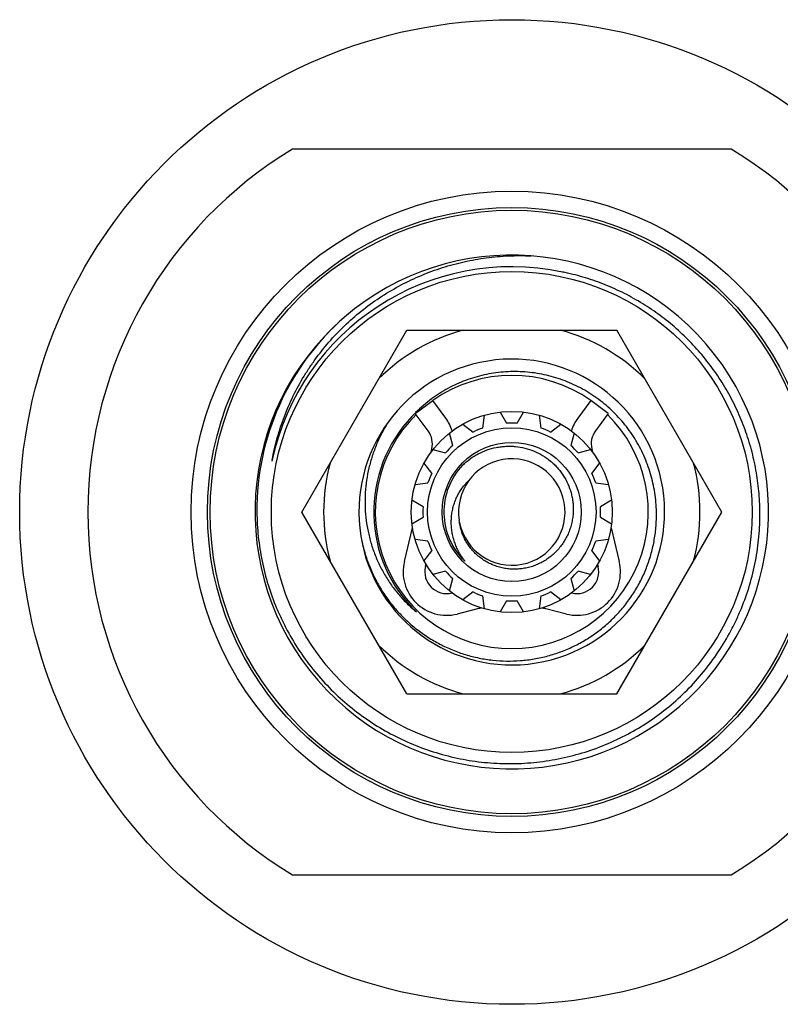
# Model space of a CAD drawing. Units: inches. Extents: x 0 to 11, y 0 to 8.5.
# Drawn here: x 6.5 to 7.2, y 4.1 to 5 of the extents above; entities that cross this region are included whole.
import ezdxf

# ---------------------------------------------------------------- set-up
doc = ezdxf.new("R2010")
doc.units = ezdxf.units.IN
doc.header["$LTSCALE"] = 0.605
doc.header["$MEASUREMENT"] = 0
doc.layers.get('0').update_dxf_attribs({"linetype": 'CONTINUOUS'})

msp = doc.modelspace()

# ---------------------------------------------------------------- linework, layer by layer
at = {"color": 7, "linetype": 'CONTINUOUS'}
for p, q in [((7.18294, 4.86622), (6.7794, 4.86622)), ((6.78805, 4.53247), (6.88461, 4.69972)), ((6.88461, 4.69972), (7.07773, 4.69972)), ((7.1743, 4.53247), (7.07773, 4.69972)), ((6.89242, 4.62314), (6.90854, 4.63497)), ((6.92038, 4.61885), (6.90854, 4.63497)), ((7.0538, 4.63497), (7.04197, 4.61885)), ((7.06992, 4.62314), (7.0538, 4.63497)), ((6.90426, 4.60702), (6.89242, 4.62314)), ((6.95439, 4.60971), (6.95593, 4.62146)), ((6.97043, 4.62435), (6.97636, 4.61408)), ((6.98598, 4.61408), (6.99191, 4.62435)), ((7.00641, 4.62146), (7.00796, 4.60971)), ((7.06992, 4.62314), (7.05809, 4.60702)), ((6.93609, 4.61324), (6.9455, 4.60603)), ((7.01685, 4.60603), (7.02625, 4.61324)), ((6.92687, 4.59358), (6.9238, 4.60503)), ((7.03854, 4.60503), (7.03548, 4.59358)), ((6.90686, 4.58756), (6.90757, 4.59044)), ((6.90861, 4.58984), (6.92006, 4.58678)), ((7.04228, 4.58678), (7.05373, 4.58984)), ((7.05478, 4.59044), (7.05548, 4.58756)), ((6.90762, 4.56815), (6.9004, 4.57755)), ((7.06194, 4.57755), (7.05473, 4.56815)), ((6.89218, 4.55771), (6.90393, 4.55926)), ((7.05841, 4.55926), (7.07016, 4.55771)), ((6.89956, 4.53728), (6.8893, 4.54321)), ((7.07305, 4.54321), (7.06278, 4.53728)), ((6.88461, 4.36522), (6.78805, 4.53247)), ((6.8893, 4.52173), (6.89956, 4.52766)), ((7.06278, 4.52766), (7.07305, 4.52173)), ((7.07773, 4.36522), (7.1743, 4.53247)), ((6.88231, 4.48696), (6.88984, 4.51781)), ((7.0725, 4.51781), (7.08003, 4.48696)), ((6.90393, 4.50569), (6.89218, 4.50723)), ((7.07016, 4.50723), (7.05841, 4.50569)), ((6.9004, 4.48739), (6.90762, 4.4968)), ((7.05473, 4.4968), (7.06194, 4.48739)), ((6.90174, 4.48221), (6.90224, 4.48425)), ((7.06011, 4.48425), (7.0606, 4.48221)), ((6.92006, 4.47817), (6.90861, 4.4751)), ((7.05373, 4.4751), (7.04228, 4.47817)), ((6.9238, 4.45991), (6.92687, 4.47136)), ((7.03548, 4.47136), (7.03854, 4.45991)), ((6.9455, 4.45892), (6.93609, 4.4517)), ((6.95593, 4.44348), (6.95439, 4.45524)), ((7.00796, 4.45524), (7.00641, 4.44348)), ((7.02625, 4.4517), (7.01685, 4.45892)), ((6.97636, 4.45086), (6.97043, 4.4406)), ((6.99191, 4.4406), (6.98598, 4.45086)), ((6.94976, 4.44337), (6.93084, 4.43866)), ((7.03151, 4.43866), (7.01259, 4.44337)), ((6.88461, 4.36522), (7.07773, 4.36522)), ((6.7794, 4.19872), (7.18294, 4.19872))]:
    msp.add_line(p, q, dxfattribs=at)
for radius in [0.45275, 0.295, 0.28, 0.2775, 0.22122, 0.0925, 0.0775, 0.06398]:
    msp.add_circle((6.98117, 4.53247), radius, dxfattribs=at)
for centre, radius, start, end in [((6.98117, 4.53247), 0.39, 121.15518, 238.84482), ((6.98117, 4.53247), 0.39, 301.15518, 58.84482), ((6.98117, 4.53247), 0.23622, 131.02157, 130.69971), ((6.98117, 4.53247), 0.22557, 78.05994, 168.03688), ((6.98124, 4.5328), 0.22523, 77.62698, 78.05991), ((6.98201, 4.53433), 0.23536, 131.14765, 180.45116), ((6.98117, 4.53247), 0.17312, 104.96751, 135.03249), ((6.98117, 4.53247), 0.17312, 44.96751, 75.03249), ((6.98117, 4.53247), 0.14062, 189.15318, 189.02739), ((6.98117, 4.53247), 0.12562, 54.67925, 125.32075), ((6.98307, 4.53414), 0.12735, 126.47974, 135.19427), ((6.98117, 4.53247), 0.12709, 136.34558, 226.3456), ((6.98117, 4.53247), 0.12562, 134.47031, 45.52969), ((6.98284, 4.53437), 0.12702, 135.52808, 137.48197), ((6.9811, 4.53254), 0.127, 134.38857, 136.34505), ((6.98299, 4.53422), 0.12723, 135.19413, 135.52857), ((6.98122, 4.53242), 0.12717, 134.03959, 134.38895), ((6.98127, 4.53237), 0.12724, 132.34447, 134.03948), ((6.88814, 4.59518), 0.04, 17.15987, 36.286), ((7.07421, 4.59518), 0.04, 143.714, 162.84013), ((6.98117, 4.53247), 0.08175, 109.12602, 115.87398), ((6.98117, 4.53247), 0.08175, 86.62602, 93.37398), ((6.98117, 4.53247), 0.08175, 64.12602, 70.87398), ((6.88814, 4.59518), 0.02, 346.286, 36.286), ((7.07421, 4.59518), 0.02, 143.714, 193.714), ((6.98117, 4.53247), 0.08175, 131.62602, 138.37398), ((6.98117, 4.53247), 0.08175, 41.62602, 48.37398), ((6.98083, 4.53254), 0.22522, 167.67074, 168.03686), ((6.98216, 4.53982), 0.22513, 169.55283, 169.91907), ((6.98117, 4.53247), 0.17312, 164.96751, 195.03249), ((6.98117, 4.53247), 0.0625, 136.34547, 226.34552), ((6.98117, 4.53247), 0.04897, 191.42903, 189.02728), ((6.98114, 4.5325), 0.06246, 133.5723, 136.34423), ((6.98117, 4.53247), 0.17312, 344.96751, 15.03249), ((6.98117, 4.53247), 0.08175, 154.12602, 160.87398), ((6.98117, 4.53247), 0.08175, 19.12602, 25.87398), ((6.98117, 4.53247), 0.08175, 176.62602, 183.37398), ((6.98117, 4.53247), 0.08175, 356.62602, 3.37398), ((6.98117, 4.53247), 0.08175, 199.12602, 205.87398), ((6.98117, 4.53247), 0.08175, 334.12602, 340.87398), ((6.98125, 4.53255), 0.06261, 220.8149, 223.57607), ((6.98644, 4.5248), 0.06127, 212.3013, 215.04042), ((6.92117, 4.47747), 0.04, 166.286, 283.985), ((6.98114, 4.53244), 0.06246, 223.57554, 226.34428), ((6.98669, 4.52497), 0.06157, 215.0399, 217.78084), ((7.04117, 4.47747), 0.04, 256.015, 13.714), ((6.92117, 4.47747), 0.02, 166.286, 283.985), ((6.98117, 4.53247), 0.08175, 221.62602, 228.37398), ((6.98117, 4.53247), 0.08175, 311.62602, 318.37398), ((7.04117, 4.47747), 0.02, 256.015, 13.714), ((6.98117, 4.53247), 0.08175, 244.12602, 250.87398), ((6.98117, 4.53247), 0.08175, 289.12602, 295.87398), ((6.97446, 4.53904), 0.12756, 226.28522, 226.52448), ((6.97422, 4.53878), 0.12721, 226.52336, 230.57736), ((6.98117, 4.53247), 0.12709, 222.28197, 226.34471), ((6.98117, 4.53247), 0.08175, 266.62602, 273.37398), ((6.98117, 4.31722), 0.13, 102.31942, 103.985), ((6.98117, 4.31722), 0.13, 76.015, 77.68058), ((6.98117, 4.53247), 0.17312, 224.96751, 255.03249), ((6.98117, 4.53247), 0.17312, 284.96751, 315.03249)]:
    msp.add_arc(centre, radius, start, end, dxfattribs=at)
for points, knots in [([(6.76076, 4.58064), (6.76201, 4.58742), (6.76435, 4.5975), (6.76838, 4.61067), (6.773, 4.62365), (6.77988, 4.63945), (6.78817, 4.65457), (6.7956, 4.66618), (6.80354, 4.67743), (6.81441, 4.69081), (6.82884, 4.70563), (6.84455, 4.71909), (6.86139, 4.7311), (6.87924, 4.74155), (6.89483, 4.74891), (6.90765, 4.75395), (6.92068, 4.75842), (6.93732, 4.76291), (6.9543, 4.76592), (6.96799, 4.76743), (6.98174, 4.76833), (6.99209, 4.76833), (6.99897, 4.76802)], [0, 0, 0, 0, 0.062495, 0.093752, 0.125007, 0.1875, 0.249996, 0.281251, 0.312506, 0.375002, 0.437497, 0.499993, 0.562489, 0.624986, 0.687483, 0.718739, 0.749995, 0.812492, 0.874989, 0.906244, 0.937504, 1, 1, 1, 1]), ([(7.20944, 4.53247), (7.20939, 4.53891), (7.20873, 4.55179), (7.20611, 4.57095), (7.20188, 4.58982), (7.19704, 4.6052), (7.19239, 4.61721), (7.18724, 4.62902), (7.17986, 4.64335), (7.16958, 4.65974), (7.15795, 4.67519), (7.14505, 4.68959), (7.13096, 4.70285), (7.11833, 4.71286), (7.10774, 4.72019), (7.09684, 4.72707), (7.08269, 4.73478), (7.06498, 4.74255), (7.04667, 4.74879), (7.03415, 4.75188), (7.02784, 4.75316)], [0, 0, 0, 0, 0.062496, 0.124998, 0.187495, 0.249994, 0.28125, 0.312506, 0.375004, 0.437502, 0.500001, 0.562499, 0.624997, 0.687495, 0.718751, 0.750008, 0.812506, 0.875003, 0.937504, 1, 1, 1, 1]), ([(7.11427, 4.53247), (7.11421, 4.53544), (7.1139, 4.54138), (7.11284, 4.55023), (7.11118, 4.559), (7.10894, 4.56763), (7.10613, 4.57609), (7.10275, 4.58434), (7.09882, 4.59235), (7.09436, 4.60007), (7.08939, 4.60748), (7.08393, 4.61453), (7.078, 4.62119), (7.06952, 4.62951), (7.05788, 4.63881), (7.04509, 4.64643), (7.03431, 4.65144), (7.02599, 4.65464), (7.01746, 4.65725), (7.00878, 4.65928), (6.99997, 4.66071), (6.99109, 4.66152), (6.98218, 4.66173), (6.9703, 4.66118), (6.95558, 4.65895), (6.9413, 4.65471), (6.93032, 4.65017), (6.92233, 4.64619), (6.91465, 4.64166), (6.90975, 4.6383), (6.90736, 4.63653)], [0, 0, 0, 0, 0.03125, 0.062511, 0.093766, 0.125019, 0.156274, 0.187529, 0.218784, 0.250039, 0.281294, 0.312549, 0.343803, 0.375058, 0.437531, 0.500004, 0.531259, 0.562513, 0.593768, 0.625023, 0.656277, 0.687532, 0.718786, 0.750041, 0.812512, 0.874984, 0.906238, 0.937493, 0.968747, 1, 1, 1, 1]), ([(6.8674, 4.61513), (6.86537, 4.6119), (6.86157, 4.60526), (6.8567, 4.59488), (6.8527, 4.58413), (6.84961, 4.57308), (6.84745, 4.56182), (6.84624, 4.55041), (6.846, 4.53895), (6.84674, 4.5275), (6.84845, 4.51616), (6.85112, 4.50501), (6.85475, 4.49413), (6.85932, 4.48361), (6.86478, 4.47353), (6.87111, 4.46397), (6.87826, 4.45501), (6.88355, 4.44948), (6.88631, 4.44684)], [0, 0, 0, 0, 0.06251, 0.125027, 0.187535, 0.250044, 0.312551, 0.375056, 0.437559, 0.50006, 0.562559, 0.625056, 0.687552, 0.750045, 0.812536, 0.875025, 0.937509, 1, 1, 1, 1]), ([(6.93595, 4.57562), (6.93807, 4.57767), (6.94148, 4.58053), (6.94638, 4.58382), (6.95151, 4.58675), (6.9583, 4.58971), (6.96544, 4.59166), (6.97127, 4.59259), (6.97569, 4.59297), (6.98012, 4.59303), (6.98601, 4.59267), (6.99331, 4.59141), (7.00175, 4.58862), (7.00967, 4.58462), (7.01571, 4.58033), (7.02011, 4.57639), (7.02318, 4.57319), (7.026, 4.56977), (7.02939, 4.56493), (7.03293, 4.55843), (7.03543, 4.55146), (7.03677, 4.5457), (7.03743, 4.54132), (7.03776, 4.5369), (7.03774, 4.53395), (7.03767, 4.53247)], [0, 0, 0, 0, 0.06249, 0.093756, 0.125018, 0.187506, 0.249993, 0.281256, 0.312519, 0.343783, 0.375045, 0.437528, 0.50001, 0.562491, 0.62497, 0.656231, 0.687492, 0.718753, 0.750014, 0.812489, 0.874963, 0.906221, 0.937481, 0.968748, 1, 1, 1, 1]), ([(6.93465, 4.49206), (6.93381, 4.49339), (6.93223, 4.49611), (6.93019, 4.50038), (6.9285, 4.50479), (6.92716, 4.50932), (6.9262, 4.51394), (6.92562, 4.51862), (6.92543, 4.52334), (6.92564, 4.52805), (6.92626, 4.53272), (6.92728, 4.53733), (6.9287, 4.54182), (6.93051, 4.54616), (6.93272, 4.55032), (6.93529, 4.55426), (6.93823, 4.55794), (6.94041, 4.56019), (6.94155, 4.56126)], [0, 0, 0, 0, 0.062673, 0.125315, 0.187937, 0.250545, 0.313133, 0.3757, 0.438248, 0.500772, 0.563273, 0.625749, 0.688199, 0.750624, 0.813015, 0.875374, 0.937718, 1, 1, 1, 1]), ([(6.74666, 4.53247), (6.74673, 4.5249), (6.74737, 4.51354), (6.74933, 4.49852), (6.75201, 4.48362), (6.75672, 4.46525), (6.76318, 4.44743), (6.76937, 4.43361), (6.77623, 4.4201), (6.78601, 4.40387), (6.79959, 4.38562), (6.81488, 4.36878), (6.83174, 4.35351), (6.85001, 4.33996), (6.86951, 4.32825), (6.89006, 4.3185), (6.91146, 4.31081), (6.93351, 4.30524), (6.95601, 4.30186), (6.97872, 4.3007), (7.00144, 4.30177), (7.02395, 4.30507), (7.04602, 4.31055), (7.06745, 4.31818), (7.08802, 4.32788), (7.10754, 4.33956), (7.12581, 4.35311), (7.14266, 4.36839), (7.15792, 4.38526), (7.17144, 4.40355), (7.18114, 4.41983), (7.18791, 4.43339), (7.19399, 4.44726), (7.2003, 4.46513), (7.2048, 4.48355), (7.20729, 4.49849), (7.20904, 4.51353), (7.20951, 4.5249), (7.20944, 4.53247)], [0, 0, 0, 0, 0.031249, 0.046879, 0.062507, 0.093756, 0.125005, 0.140635, 0.156264, 0.187513, 0.218762, 0.250011, 0.28126, 0.312509, 0.343757, 0.375006, 0.406255, 0.437504, 0.468753, 0.500002, 0.531251, 0.562499, 0.593748, 0.624997, 0.656246, 0.687494, 0.718743, 0.749992, 0.781241, 0.812489, 0.843738, 0.859367, 0.874996, 0.906245, 0.937493, 0.953122, 0.968752, 1, 1, 1, 1]), ([(6.84229, 4.51041), (6.84303, 4.50622), (6.8449, 4.49791), (6.84882, 4.48575), (6.85383, 4.47399), (6.85888, 4.46461), (6.86342, 4.45742), (6.86828, 4.45043), (6.87496, 4.44213), (6.88384, 4.43295), (6.89353, 4.42462), (6.90394, 4.41721), (6.91499, 4.41079), (6.92659, 4.40542), (6.93863, 4.40114), (6.95101, 4.398), (6.96364, 4.39601), (6.97639, 4.39521), (6.98916, 4.39559), (7.00184, 4.39717), (7.01432, 4.39991), (7.02649, 4.40382), (7.03824, 4.40884), (7.04947, 4.41494), (7.06007, 4.42207), (7.06996, 4.43017), (7.07904, 4.43916), (7.08723, 4.44897), (7.09445, 4.45951), (7.09962, 4.46883), (7.1032, 4.47655), (7.10641, 4.48443), (7.10972, 4.49455), (7.11251, 4.50702), (7.1141, 4.5197), (7.11435, 4.52822), (7.11427, 4.53247)], [0, 0, 0, 0, 0.031249, 0.062501, 0.09375, 0.125, 0.140629, 0.156258, 0.187508, 0.218758, 0.250008, 0.281258, 0.312507, 0.343757, 0.375007, 0.406256, 0.437506, 0.468756, 0.500005, 0.531255, 0.562504, 0.593753, 0.625003, 0.656252, 0.687501, 0.71875, 0.75, 0.781249, 0.812498, 0.843747, 0.859376, 0.875005, 0.906254, 0.937502, 0.968752, 1, 1, 1, 1]), ([(7.03767, 4.53247), (7.0376, 4.53083), (7.03731, 4.52756), (7.03645, 4.52271), (7.03516, 4.51795), (7.03347, 4.51332), (7.03136, 4.50886), (7.02887, 4.50461), (7.02601, 4.5006), (7.02281, 4.49685), (7.01927, 4.49342), (7.01545, 4.49031), (7.01135, 4.48756), (7.00703, 4.4852), (7.0025, 4.48325), (6.99782, 4.48172), (6.99301, 4.48062), (6.98812, 4.47998), (6.9832, 4.4798), (6.97828, 4.48007), (6.9734, 4.48081), (6.96862, 4.48201), (6.96397, 4.48365), (6.9595, 4.48573), (6.95525, 4.48822), (6.95126, 4.49111), (6.94757, 4.49438), (6.94421, 4.49799), (6.94122, 4.5019), (6.93863, 4.5061), (6.93646, 4.51052), (6.93474, 4.51514), (6.93349, 4.51991), (6.93298, 4.52316), (6.9328, 4.52479)], [0, 0, 0, 0, 0.031249, 0.062511, 0.093765, 0.125018, 0.156272, 0.187526, 0.218779, 0.250032, 0.281285, 0.312537, 0.34379, 0.375041, 0.406293, 0.437544, 0.468795, 0.500045, 0.531295, 0.562545, 0.593795, 0.625044, 0.656292, 0.68754, 0.718788, 0.750036, 0.781283, 0.812529, 0.843776, 0.875022, 0.906267, 0.93751, 0.968761, 1, 1, 1, 1])]:
    msp.add_open_spline(points, degree=3, knots=knots, dxfattribs=at)

doc.saveas('drawing.dxf')
